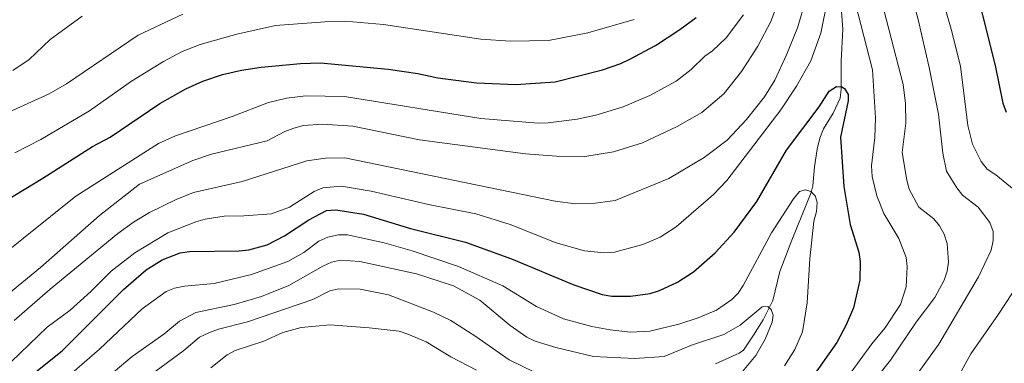
# Model space of a CAD drawing. Units: metres. Extents: x 640783 to 645298, y 729680 to 732742.
# Drawn here: x 644279 to 644549, y 731019 to 731113 of the extents above; entities that cross this region are included whole.
import ezdxf

# ---------------------------------------------------------------- set-up
doc = ezdxf.new("R2010")
doc.units = ezdxf.units.M
doc.header["$MEASUREMENT"] = 0
doc.linetypes.add('DGN Style 3', pattern=[69.353086, 49.537919, -19.815168])
for name, color, linetype, lineweight in [('Carátula', 7, 'Continuous', 5), ('Elementos auxiliares', 7, 'Continuous', 5), ('Hidrografía', 7, 'Continuous', 5), ('Relieve y altimetría', 7, 'Continuous', 5)]:
    doc.layers.add(name, color=color, linetype=linetype, lineweight=lineweight)

msp = doc.modelspace()

# ---------------------------------------------------------------- linework, layer by layer
at = {"layer": 'Carátula', "color": 7, "linetype": 'Continuous', "lineweight": 5}
msp.add_3dface([(640844.41, 729679.97), (645298.45, 729772.42), (645236.82, 732741.78), (640782.77, 732649.33)], dxfattribs=at)
at = {"layer": 'Elementos auxiliares', "color": 250, "linetype": 'Continuous', "lineweight": 5}
msp.add_3dface([(641714.52, 730091.96), (641667.11, 732405.26), (645078.41, 732476.09), (645126.97, 730162.79)], dxfattribs=at)
at = {"layer": 'Hidrografía', "color": 142, "linetype": 'DGN Style 3', "lineweight": 15}
msp.add_polyline3d([(644469.74, 731019.18, 637.94), (644476.22, 731022.14, 638.71), (644477.4, 731022.93, 638.87), (644480.13, 731027.06, 638.94), (644482.79, 731031.27, 639.45), (644485.45, 731036.56, 641.04), (644487.37, 731044.51, 641.64), (644490.66, 731053.02, 642.44), (644495.96, 731066.08, 644.68), (644496.4, 731067.96, 645.01), (644496.86, 731073.17, 645.91), (644497.57, 731077.99, 647.08), (644498.31, 731080.94, 647.41), (644499.35, 731083.49, 647.63), (644502, 731087.79, 648.38), (644503.87, 731091.93, 649.35), (644504.14, 731094.39, 649.75), (644504.13, 731102.04, 651.07), (644504.64, 731110.78, 652.22), (644503.79, 731121.31, 654.59)], dxfattribs=at)
at = {"layer": 'Relieve y altimetría', "color": 30, "linetype": 'Continuous', "lineweight": 25, "flags": 128}
for points, elevation in [([(644549.53, 731199.39), (644543.02, 731187.79), (644542.16, 731185.41), (644541.82, 731182.94), (644539.82, 731174.89), (644535.99, 731161.95), (644532.99, 731154.34), (644532.66, 731149.29), (644534.6, 731141.44), (644535.96, 731138.8), (644539.27, 731128.87), (644546.32, 731100.88), (644548.42, 731090.6), (644549.32, 731088.1)], 675), ([(644260.47, 731054.76), (644285.68, 731070.04), (644299.25, 731078.68), (644304.1, 731081.25), (644317.66, 731090.43), (644324.76, 731094.46), (644329.47, 731096.6), (644334.84, 731098.45), (644340, 731099.62), (644345.37, 731100.39), (644356.2, 731101.44), (644361.65, 731101.57), (644380.21, 731099.91), (644388.3, 731098.72), (644393.78, 731097.46), (644404.36, 731096.1), (644415.15, 731095.65), (644425.89, 731096.39), (644438.88, 731099.71), (644443.87, 731101.42), (644446.36, 731102.61), (644453.36, 731106.38), (644460.03, 731110.7), (644464.44, 731114.02)], 675), ([(644274.14, 731009.36), (644290.91, 731022.78), (644307.76, 731039.57), (644313.92, 731044.94), (644318.35, 731047.63), (644323.29, 731049.56), (644325.76, 731049.96), (644339.35, 731050.08), (644342.03, 731050.42), (644347.05, 731051.73), (644351.82, 731054.26), (644358.47, 731058.62), (644363.26, 731061.16), (644365.84, 731061.37), (644373.39, 731060.13), (644386.29, 731056.22), (644401.37, 731052.5), (644413.91, 731047.95), (644430.99, 731040.77), (644438.76, 731038.15), (644441.35, 731037.75), (644446.48, 731037.74), (644451.85, 731038.48), (644454.47, 731039.28), (644459.35, 731041.54), (644463.72, 731044.39), (644469.67, 731049.61), (644474.89, 731055.27), (644481.11, 731063.67), (644489.17, 731077.65), (644498.17, 731089.59), (644500.89, 731093.84), (644502.89, 731095.11)], 650), ([(644502.89, 731095.11), (644504.34, 731095.01), (644505.04, 731094.57), (644506.05, 731092.93), (644506.1, 731091.21), (644503.96, 731081.29), (644504.91, 731067.78), (644506.62, 731057.37), (644508.99, 731049.79), (644509.39, 731047.24), (644509.3, 731042.11), (644507.52, 731034.52), (644505.52, 731029.85), (644502.96, 731024.98), (644496.85, 731016.35)], 650)]:
    msp.add_lwpolyline(points, dxfattribs=dict(at, elevation=elevation))
at = {"layer": 'Relieve y altimetría', "color": 30, "linetype": 'Continuous', "lineweight": 5, "flags": 128}
for points, elevation in [([(644518.11, 731151.91), (644518.01, 731143.96), (644518.46, 731138.55), (644525.21, 731113.44), (644528.23, 731100.29), (644530.75, 731087.56), (644532.01, 731076.9), (644533.01, 731071.93), (644535.82, 731067.38), (644537.4, 731065.41), (644541.63, 731062.12), (644544.87, 731057.9), (644545.73, 731055.41), (644545.72, 731052.91), (644545.2, 731050.31), (644541.72, 731043), (644530.91, 731024.54), (644520.01, 731009.53)], 665), ([(644527.69, 731133.6), (644534.22, 731110.84), (644536.81, 731100.73), (644538.82, 731084.41), (644540.13, 731079.31), (644542.5, 731074.58), (644544.07, 731072.47), (644546.49, 731070.91), (644552.54, 731066.04)], 670), ([(644513.29, 731126.03), (644521.14, 731095.66), (644521.77, 731090.49), (644521.86, 731085.04), (644520.85, 731077.04), (644522.13, 731069.44), (644522.76, 731067.02), (644525.41, 731062.1), (644529.48, 731058.89), (644531.09, 731056.97), (644532.32, 731054.72), (644533.19, 731052.16), (644533.52, 731047.02), (644533.17, 731044.53), (644532.35, 731042.07), (644529.75, 731037.39), (644524.68, 731030.56), (644517.69, 731020.2), (644510.93, 731011.7)], 660), ([(644274.82, 731037.14), (644285.05, 731045.58), (644301.21, 731059.79), (644312.13, 731068.38), (644326.69, 731074.87), (644331.79, 731076.57), (644347.06, 731080.29), (644351.9, 731082.81), (644354.38, 731083.72), (644356.97, 731084.41), (644362.19, 731084.79), (644370.53, 731084.24), (644388.76, 731080.49), (644417.8, 731076.67), (644426.27, 731076.01), (644433.97, 731075.95), (644441.88, 731077.27), (644449.75, 731079.68), (644459.27, 731084.18), (644466.06, 731088.04), (644472.04, 731093.16), (644476.91, 731099.25), (644481.32, 731106.14), (644484.88, 731112.93), (644486.73, 731117.79)], 665), ([(644500.37, 731118.84), (644498.57, 731109.77), (644495.85, 731102.15), (644491.91, 731095.17), (644487.64, 731088.7), (644472.88, 731069.42), (644469.2, 731065.51), (644459, 731056.69), (644454.61, 731053.87), (644449.91, 731051.86), (644442.12, 731049.76), (644439.21, 731049.6), (644433.94, 731050.12), (644426.18, 731052.31), (644413.56, 731057.29), (644404.13, 731060.22), (644391.17, 731062.82), (644375.48, 731066.47), (644367.4, 731067.81), (644362.28, 731067.33), (644359.9, 731066.38), (644353.15, 731062.12), (644348.26, 731060.29), (644340.67, 731059.71), (644335.27, 731059.64), (644330.07, 731058.81), (644327.54, 731058.08), (644319.86, 731055.04), (644310.85, 731049.54), (644304.4, 731044.58), (644298.81, 731039), (644293.11, 731033.9), (644286.8, 731029.24), (644277.02, 731019.69)], 655), ([(644486.01, 731096.86), (644489.23, 731103.83), (644492.16, 731111.19), (644494.47, 731118.92)], 660), ([(644512.66, 731070.45), (644512.49, 731073.38), (644513.34, 731081.17), (644513.54, 731086.54), (644512.7, 731099.68), (644508.01, 731118.12)], 655), ([(644272.61, 731086.45), (644287.36, 731093.1), (644292.11, 731095.84), (644311.76, 731109.18), (644323.95, 731114.9)], 685), ([(644273.32, 731048.01), (644294.66, 731065.13), (644317.35, 731079.54), (644321.99, 731081.65), (644337.47, 731086.91), (644347.38, 731090.72), (644352.31, 731091.96), (644357.61, 731092.57), (644368.19, 731092.42), (644405.55, 731086.39), (644421.26, 731085.09), (644423.99, 731085.14), (644431.89, 731086.19), (644436.97, 731087.29), (644444.46, 731089.59), (644451.82, 731092.66), (644459.04, 731096.57), (644463.1, 731099.74), (644466.81, 731103.43), (644468.91, 731104.87), (644472.66, 731108.42), (644477.38, 731114.78)], 670), ([(644277.49, 731099.5), (644281.96, 731102.56), (644287.65, 731107.98), (644296.38, 731114.4)], 690), ([(644277.98, 731076.99), (644285.14, 731080.63), (644298.45, 731088.44), (644309.94, 731096.54), (644318.7, 731102.01), (644323.76, 731104.68), (644328.68, 731106.65), (644338.73, 731109.44), (644349.35, 731111.87), (644362.8, 731112.87), (644368.45, 731112.97), (644378.9, 731112.11), (644405.49, 731108.08), (644413.68, 731107.52), (644424.07, 731107.76), (644434.84, 731109.79), (644447.54, 731113.49)], 680), ([(644277.82, 731031.06), (644287.63, 731039.67), (644306.18, 731054.86), (644310.5, 731057.96), (644314.85, 731060.59), (644322.17, 731064.19), (644326.94, 731066.06), (644340.24, 731069.1), (644357.95, 731074.76), (644362.98, 731075.54), (644368.3, 731075.63), (644425.9, 731063.75), (644431.42, 731063.03), (644436.86, 731063.15), (644442.31, 731063.9), (644457.02, 731069.94), (644466.7, 731075.65), (644472.99, 731080.39), (644478.21, 731086.09), (644483.15, 731092.29), (644486.01, 731096.86)], 660), ([(644506.15, 731015.94), (644512.59, 731024.64), (644516.15, 731028.91), (644520.42, 731035.4), (644521.95, 731040.31), (644522.2, 731045.78), (644521.97, 731048.27), (644519.96, 731053.48), (644515.82, 731060.38), (644513.96, 731065.15), (644512.66, 731070.45)], 655), ([(644488.67, 731018.67), (644491.48, 731023.14), (644493.59, 731027.93), (644494.82, 731035.92), (644495.55, 731047.97), (644496.65, 731058.29), (644497.36, 731060.93), (644497.55, 731063.42), (644497.07, 731065.14), (644495.86, 731066.4), (644494.35, 731066.85), (644492.79, 731066.35), (644491.11, 731064.39), (644485.07, 731055.03), (644477.35, 731040.67), (644475.94, 731038.57), (644474.22, 731036.76), (644469.99, 731033.85), (644464.98, 731031.74), (644459.77, 731030.07), (644451.82, 731028.15), (644446.5, 731027.86), (644440.97, 731028.49), (644435.89, 731029.42), (644428.13, 731031.5), (644420.81, 731034.88), (644411.57, 731040.51), (644399.44, 731045.85), (644386.78, 731050.1), (644379.07, 731052.32), (644369.05, 731054.49), (644366.55, 731054.51), (644363.7, 731053.89), (644361.2, 731052.81), (644357.09, 731049.7), (644352.74, 731047.16), (644342.73, 731043.63), (644332.57, 731041.15), (644324.39, 731040.49), (644321.74, 731039.92), (644319.43, 731038.96), (644312.84, 731034.23), (644301.16, 731023.17), (644290.86, 731014.25)], 645), ([(644476.5, 731029.75), (644472.03, 731027.19), (644463.2, 731024.33), (644455.69, 731021.19), (644447.55, 731020.6), (644436.38, 731021.18), (644426.05, 731023.63), (644420.38, 731025.38), (644418.12, 731026.45), (644413.54, 731029.66), (644405.22, 731036.57), (644398.09, 731040.52), (644387.95, 731043.85), (644372.45, 731047.18), (644367.1, 731047.59), (644364.67, 731047), (644362.29, 731045.94), (644352.95, 731040.59), (644345.53, 731037.66), (644338.04, 731035.44), (644327.54, 731033.26), (644323.06, 731030.9), (644318.79, 731027.29), (644310.12, 731021.16), (644297.99, 731011)], 640), ([(644554.7, 731044.22), (644547.24, 731032.75), (644539.63, 731021.96), (644526.74, 730998.5)], 670), ([(644428.43, 731015.13), (644420.21, 731016.9), (644413.32, 731020.26), (644404.2, 731026.65), (644397.28, 731031.01), (644392.55, 731033.36), (644380.29, 731038.06), (644372.48, 731039.62), (644366.68, 731039.75), (644364.24, 731039.17), (644359.6, 731036.84), (644341.71, 731030.69), (644333.78, 731028.67), (644331.13, 731027.71), (644328.57, 731026.45), (644324.28, 731022.84), (644313.56, 731015), (644306.7, 731009.54), (644293.17, 730997.04), (644281.88, 730985.93), (644269.25, 730971.17)], 635), ([(644475.8, 731015.41), (644480.79, 731021.46), (644483.4, 731025.92), (644485.25, 731030.6), (644485.52, 731032.48), (644485.02, 731034.03), (644484.04, 731034.87), (644482.55, 731034.75), (644476.5, 731029.75)], 640), ([(644331.62, 731018.06), (644336.15, 731021.63), (644338.32, 731022.85), (644346.17, 731025.42), (644351.3, 731027.73), (644356.38, 731029.16), (644364.18, 731029.88), (644374.98, 731029.04), (644383.14, 731028.1), (644385.52, 731027.34), (644390.6, 731025.19), (644397.32, 731021.1), (644404.32, 731017.47)], 630)]:
    msp.add_lwpolyline(points, dxfattribs=dict(at, elevation=elevation))

doc.saveas('drawing.dxf')
